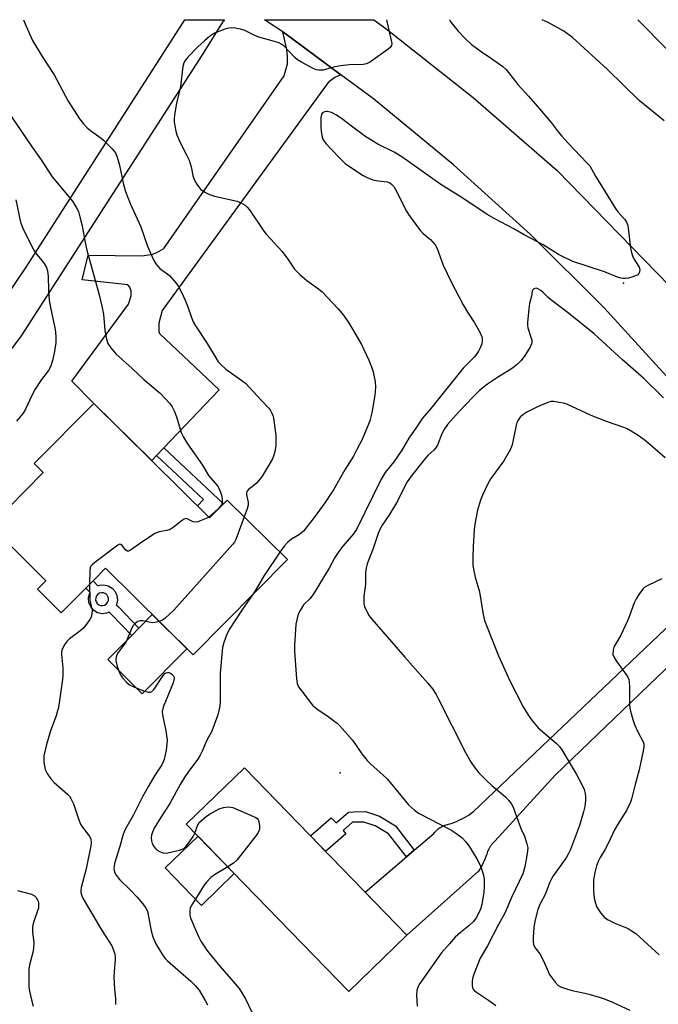
# Model space of a CAD drawing. Units: inches. Extents: x 1231766 to 1237766, y 521456 to 525456.
# Drawn here: x 1233633 to 1233837, y 525141 to 525456 of the extents above; entities that cross this region are included whole.
import ezdxf

# ---------------------------------------------------------------- set-up
doc = ezdxf.new("R2010")
doc.units = ezdxf.units.IN
doc.header["$MEASUREMENT"] = 0
for name, color, linetype in [('BLDG-Footprint', 5, 'Continuous'), ('CULTRL-Pad', 6, 'Continuous'), ('ELEV-Spot Elevation', 7, 'Continuous'), ('TRANS-Driveway', 251, 'Continuous'), ('TRANS-Non Street Sidewalk', 7, 'Continuous'), ('TRANS-Road', 130, 'Continuous'), ('Undefined', 1, 'Continuous')]:
    doc.layers.add(name, color=color, linetype=linetype)

msp = doc.modelspace()

# ---------------------------------------------------------------- linework, layer by layer
at = {"layer": 'BLDG-Footprint'}
for points, elevation in [([(1233656.4, 525333.28), (1233693.37, 525296.67), (1233699.02, 525302.37), (1233718.26, 525283.31), (1233688.09, 525252.84), (1233660.1, 525280.55), (1233656.13, 525276.54), (1233653.82, 525274.21), (1233645.97, 525266.28), (1233638.35, 525273.83), (1233641.05, 525276.56), (1233623.29, 525294.15), (1233640.17, 525311.2), (1233637.32, 525314.02)], 404.26), ([(1233756.44, 525163.2), (1233737.86, 525145.17), (1233685.94, 525198.71), (1233704.53, 525216.73)], 399.66)]:
    msp.add_lwpolyline(points, close=True, dxfattribs=dict(at, elevation=elevation))
at = {"layer": 'CULTRL-Pad'}
for points in [[(1233686.13, 525254.78), (1233671.88, 525240.38), (1233660.81, 525251.35), (1233668.48, 525259.1), (1233670.8, 525261.44), (1233675.06, 525265.74)], [(1233701.29, 525182.88), (1233690.83, 525172.73), (1233679.22, 525184.7), (1233689.69, 525194.85)]]:
    msp.add_lwpolyline(points, close=True, dxfattribs=at)
at = {"layer": 'ELEV-Spot Elevation'}
for p in [(1233825.77, 525371.74, 398.14), (1233735.09, 525215.07, 398.58)]:
    msp.add_point(p, dxfattribs=at)
at = {"layer": 'TRANS-Driveway'}
msp.add_lwpolyline([(1233735.37, 525438.42), (1233733.41, 525437.56), (1233731.3, 525435.96), (1233678.19, 525363.02), (1233677.18, 525358.95), (1233677.18, 525358.63), (1233677.15, 525356.32), (1233677.38, 525355.67), (1233696.47, 525337.62), (1233678.77, 525319.06), (1233676.46, 525316.62), (1233674.88, 525314.97), (1233656.4, 525333.28), (1233649.37, 525340.41), (1233667.43, 525365.07), (1233668.26, 525367.7), (1233668.36, 525369.22), (1233667.9, 525370.42), (1233667.27, 525371.23), (1233652.66, 525372.77), (1233654.59, 525380.67), (1233671.82, 525380.47), (1233675.12, 525381.02), (1233676.57, 525381.58), (1233678.72, 525382.81), (1233717.25, 525438.11), (1233718.25, 525441.93), (1233718.29, 525444.27), (1233718.13, 525446.52), (1233716.81, 525452.09), (1233719.19, 525450.48)], close=True, dxfattribs=at)
at = {"layer": 'TRANS-Non Street Sidewalk'}
for points in [[(1233676.46, 525316.62), (1233678.77, 525319.06), (1233697.82, 525301.16), (1233693.37, 525296.67), (1233689.52, 525300.48), (1233691.43, 525302.55)], [(1233758.83, 525190.4), (1233756.31, 525188.25), (1233750.56, 525195.64), (1233746.35, 525198.21), (1233742.72, 525199.38), (1233739.53, 525199.33), (1233739.11, 525199.31), (1233736.06, 525196.64), (1233736.96, 525195.63), (1233730.48, 525189.96), (1233725.68, 525194.92), (1233732.26, 525200.76), (1233733.87, 525199.13), (1233737.79, 525202.56), (1233739.41, 525202.65), (1233743.21, 525202.71), (1233747.75, 525201.25), (1233752.81, 525198.15)]]:
    msp.add_lwpolyline(points, close=True, dxfattribs=at)
for points in [[(1233656.13, 525276.54, 0), (1233657.69, 525274.95, 0), (1233658.15, 525275.15, 0), (1233659.59, 525275.28, 0), (1233661.01, 525274.96, 0), (1233662.25, 525274.22, 0), (1233663.21, 525273.13, 0), (1233663.78, 525271.8, 0), (1233663.92, 525270.35, 0), (1233663.6, 525268.94, 0), (1233663.57, 525268.89, 0), (1233664.24, 525268.21, 0), (1233670.8, 525261.44, 0), (1233668.48, 525259.1, 0), (1233661.88, 525265.92, 0), (1233661.29, 525266.53, 0), (1233660.44, 525266.16, 0), (1233659, 525266.03, 0), (1233657.58, 525266.35, 0), (1233656.33, 525267.09, 0), (1233655.38, 525268.18, 0), (1233654.8, 525269.51, 0), (1233654.67, 525270.95, 0), (1233654.99, 525272.37, 0), (1233655.22, 525272.76, 0), (1233653.82, 525274.21, 0)], [(1233658.54, 525268.66, 0), (1233659.19, 525268.62, 0), (1233659.82, 525268.78, 0), (1233660.37, 525269.12, 0), (1233660.78, 525269.63, 0), (1233661.02, 525270.23, 0), (1233661.06, 525270.88, 0), (1233660.9, 525271.5, 0), (1233660.64, 525271.91, 0), (1233660.31, 525272.25, 0), (1233660.05, 525272.46, 0), (1233659.45, 525272.7, 0), (1233658.8, 525272.74, 0), (1233658.17, 525272.58, 0), (1233657.62, 525272.24, 0), (1233657.21, 525271.74, 0), (1233656.97, 525271.13, 0), (1233656.93, 525270.49, 0), (1233657.09, 525269.86, 0), (1233657.44, 525269.31, 0), (1233657.94, 525268.9, 0)]]:
    msp.add_polyline3d(points, close=True, dxfattribs=at)
at = {"layer": 'TRANS-Road'}
for points in [[(1233606.98, 525335.91), (1233634.69, 525376.87), (1233685.42, 525456.01), (1233698.18, 525456.01), (1233698.07, 525455.9), (1233697.79, 525455.58), (1233697.52, 525455.25), (1233691.06, 525444.78), (1233633.15, 525354.85), (1233619.41, 525336.69)], [(1233841.76, 525339.51), (1233819.42, 525363.99), (1233795.93, 525387.38), (1233771.36, 525409.62), (1233745.76, 525430.67), (1233735.37, 525438.42), (1233719.19, 525450.48), (1233716.81, 525452.09), (1233710.98, 525456.01), (1233745.93, 525456), (1233749.79, 525453.21), (1233777.65, 525431.1), (1233804.51, 525407.77), (1233872.28, 525338.12)], [(1233858.06, 525266.39), (1233803.85, 525214.34), (1233784.6, 525193.24), (1233784.28, 525192.93), (1233783.97, 525192.6), (1233783.67, 525192.26), (1233783.39, 525191.9), (1233783.13, 525191.53), (1233782.89, 525191.15), (1233782.67, 525190.75), (1233782.47, 525190.35), (1233782.29, 525189.93), (1233782.13, 525189.53), (1233782.13, 525189.51), (1233781.99, 525189.08), (1233781.73, 525188.37), (1233781.46, 525187.68), (1233781.16, 525186.99), (1233780.84, 525186.31), (1233780.5, 525185.64), (1233780.14, 525184.98), (1233779.77, 525184.33), (1233779.37, 525183.69), (1233756.44, 525163.2), (1233743.09, 525176.97), (1233756.31, 525188.25), (1233758.83, 525190.4), (1233765.05, 525195.7), (1233765.3, 525196.02), (1233765.58, 525196.33), (1233765.87, 525196.62), (1233766.17, 525196.9), (1233766.49, 525197.16), (1233766.82, 525197.41), (1233767.16, 525197.64), (1233767.51, 525197.85), (1233767.88, 525198.04), (1233768.25, 525198.22), (1233768.63, 525198.37), (1233769.02, 525198.51), (1233769.41, 525198.63), (1233769.81, 525198.72), (1233770.21, 525198.8), (1233770.61, 525198.91), (1233770.97, 525199.01), (1233771.77, 525199.34), (1233772.56, 525199.69), (1233773.33, 525200.05), (1233774.1, 525200.45), (1233774.86, 525200.86), (1233775.6, 525201.29), (1233776.33, 525201.74), (1233777.05, 525202.22), (1233777.75, 525202.71), (1233874.15, 525294.49)]]:
    msp.add_lwpolyline(points, dxfattribs=at)
at = {"layer": 'Undefined'}
for points, elevation in [([(1233838.54, 525335.07), (1233832.19, 525341.2), (1233825.41, 525347.19), (1233816.38, 525355.56), (1233808.12, 525362.2), (1233802.38, 525366.54), (1233801.54, 525367.27), (1233800.2, 525368.64), (1233799.31, 525369.39), (1233798.6, 525369.85), (1233797.89, 525370.1), (1233797.45, 525370.08), (1233797.07, 525369.9), (1233796.75, 525369.61), (1233796.55, 525369.21), (1233796.27, 525367.62), (1233795.68, 525365.22), (1233795.43, 525363.49), (1233794.99, 525359.13), (1233794.99, 525358.27), (1233795.13, 525357.45), (1233796.14, 525354.52), (1233796.39, 525353.46), (1233796.41, 525352.92), (1233796.33, 525352.38), (1233795.9, 525351.31), (1233793.99, 525348.25), (1233792.85, 525346.86), (1233791.82, 525345.79), (1233790.26, 525344.58), (1233785.49, 525341.54), (1233782.29, 525339.41), (1233780.83, 525338.33), (1233779.62, 525337.29), (1233777.54, 525335.28), (1233773.21, 525330.74), (1233769.5, 525326.53), (1233768.5, 525325.19), (1233767.65, 525323.56), (1233766.21, 525319.93), (1233765.66, 525319.01), (1233765.14, 525318.44), (1233763.21, 525316.65), (1233762.46, 525315.82), (1233757.87, 525309.99), (1233756.59, 525308.2), (1233755.82, 525306.83), (1233753.5, 525302.03), (1233750.71, 525297.48), (1233748.6, 525294.3), (1233747.87, 525293), (1233747.32, 525291.65), (1233745.74, 525286.83), (1233743.78, 525281.99), (1233743.42, 525280.62), (1233743.23, 525279.22), (1233743.2, 525275.47), (1233742.72, 525271.49), (1233742.68, 525270.34), (1233742.74, 525269.2), (1233742.9, 525268.37), (1233743.32, 525267.35), (1233744.45, 525265.39), (1233745.3, 525264.23), (1233755.78, 525252.13), (1233763.21, 525243.84), (1233764.67, 525241.97), (1233765.78, 525240.19), (1233766.58, 525238.73), (1233775.23, 525221.65), (1233777.03, 525218.45), (1233778.01, 525217.01), (1233779.49, 525215.17), (1233781.92, 525212.69), (1233783.6, 525211.09), (1233787.98, 525207.46), (1233788.94, 525206.43), (1233789.78, 525205.32), (1233790.42, 525204.09), (1233792.45, 525198.47), (1233792.98, 525197.15), (1233794.07, 525194.83), (1233794.87, 525192.45), (1233795.09, 525191.09), (1233794.94, 525189.37), (1233794.19, 525185.03), (1233793.56, 525182.83), (1233789.96, 525175.3), (1233787.74, 525170.26), (1233785.75, 525166.6), (1233782.28, 525159.77), (1233779.88, 525155.82), (1233777.75, 525150.38), (1233777.43, 525149.3), (1233777.3, 525148.19), (1233777.29, 525147.09), (1233777.42, 525146.32), (1233777.65, 525145.88), (1233778.02, 525145.5), (1233778.69, 525144.98), (1233782.6, 525142.43), (1233784.92, 525140.74)], 396), ([(1233693.1, 525296.94), (1233692.33, 525296.51), (1233690.72, 525295.8), (1233689.64, 525295.41), (1233688.85, 525295.26), (1233688.1, 525295.42), (1233686.21, 525296.39), (1233685.8, 525296.43), (1233685.22, 525296.26), (1233684.29, 525295.65), (1233681.79, 525293.61), (1233680.82, 525293), (1233679.75, 525292.68), (1233677.25, 525292.18), (1233675.92, 525291.63), (1233670.94, 525288.36), (1233668.15, 525286.31), (1233667.5, 525286.02), (1233667.12, 525286.03), (1233666.6, 525286.36), (1233665.4, 525287.86), (1233665.05, 525288.16), (1233664.65, 525288.24), (1233664, 525287.97), (1233656.68, 525282.39), (1233655.8, 525281.63), (1233655.44, 525281.22), (1233655.2, 525280.74), (1233655.06, 525279.91), (1233655.02, 525275.42)], 404), ([(1233704.46, 525296.98), (1233701.76, 525289.74), (1233701.36, 525288.95), (1233700.85, 525288.23), (1233681.93, 525267.1), (1233679.04, 525264.49), (1233678.3, 525263.99), (1233677.27, 525263.55)], 402), ([(1233715.84, 525285.71), (1233710.81, 525278.22), (1233707.95, 525273.35), (1233707.13, 525272.07)], 400), ([(1233655.02, 525275.42), (1233655.05, 525270.61), (1233655.18, 525269.75), (1233655.66, 525268.11), (1233655.82, 525267.19), (1233655.79, 525266.02), (1233655.5, 525264.91), (1233655.09, 525264.17), (1233654.28, 525262.98), (1233653.02, 525261.41), (1233651.91, 525260.45), (1233648.6, 525257.96), (1233647.74, 525257.17), (1233646.91, 525255.97), (1233646.18, 525254.41), (1233646.07, 525253.86), (1233646.06, 525253.01), (1233646.5, 525248.67), (1233646.51, 525246.36), (1233646.36, 525244.93), (1233645.05, 525236.07), (1233644.81, 525234.95), (1233644.3, 525233.33), (1233642.47, 525228.55), (1233641.23, 525224.16), (1233640.44, 525220.59), (1233640.37, 525219.76), (1233640.4, 525218.66), (1233640.55, 525217.28), (1233640.83, 525216.22), (1233641.48, 525214.92), (1233642.58, 525213.2), (1233643.72, 525212.01), (1233647.96, 525208.25), (1233648.55, 525207.63), (1233649.02, 525206.96), (1233649.84, 525205.21), (1233651.56, 525200.1), (1233652.11, 525198.72), (1233652.74, 525197.72), (1233654.79, 525195.13), (1233655.08, 525194.63), (1233655.37, 525193.88), (1233655.54, 525192.84), (1233655.42, 525191.73), (1233653.88, 525184.38), (1233652.37, 525178.46), (1233652.23, 525177.59), (1233652.27, 525176.8), (1233652.53, 525175.8), (1233653, 525174.84), (1233658.88, 525164.9), (1233662.09, 525159.75), (1233662.56, 525158.73), (1233663.06, 525157.11), (1233663.21, 525156.29), (1233663.22, 525155.42), (1233662.86, 525151.33), (1233662.81, 525149.88), (1233663.02, 525145.84), (1233663.3, 525142.97), (1233663.33, 525140.97)], 404), ([(1233838.02, 525277.16), (1233833.76, 525275.17), (1233832.51, 525274.47), (1233831.88, 525273.9), (1233830.84, 525272.51), (1233829.74, 525270.79), (1233829.14, 525269.47), (1233827.66, 525265.37), (1233826.98, 525263.74), (1233824.74, 525258.91), (1233822.86, 525255.7), (1233822.64, 525255.19), (1233822.42, 525254.36), (1233822.35, 525252.96), (1233822.6, 525252.18), (1233823.38, 525250.95), (1233826.52, 525246.63), (1233827.09, 525245.69), (1233827.38, 525244.98), (1233827.54, 525244.14), (1233827.63, 525242.68), (1233827.68, 525237.04), (1233827.8, 525235.66), (1233827.96, 525234.81), (1233828.67, 525232.21), (1233829.24, 525230.53), (1233830.22, 525228.48), (1233832.06, 525225.01), (1233832.2, 525224.36), (1233832.2, 525223.56), (1233831.97, 525222.12), (1233830.74, 525216.06), (1233829.46, 525211.41), (1233828.42, 525207.14), (1233827.95, 525205.76), (1233826.73, 525203.12), (1233823.89, 525198.73), (1233822.84, 525196.94), (1233820.82, 525192.47), (1233819.71, 525190.44), (1233818.23, 525188.05), (1233817.59, 525186.73), (1233817.07, 525185.4), (1233816.52, 525183.2), (1233816.12, 525180.86), (1233816.17, 525177.35), (1233816.38, 525175.08), (1233816.73, 525173.48), (1233817.24, 525172.17), (1233818.53, 525170.2), (1233819.66, 525168.87), (1233820.87, 525168.07), (1233822.99, 525166.99), (1233827.2, 525165.31), (1233828.2, 525164.71), (1233829.64, 525163.69), (1233831, 525162.53), (1233837.12, 525156.91)], 392), ([(1233707.13, 525272.07), (1233703.88, 525267.47), (1233699.69, 525261.01), (1233698.79, 525259.16), (1233697.94, 525256.83), (1233697.52, 525255.18), (1233697.36, 525254.12), (1233696.74, 525247.01), (1233696.74, 525237.89), (1233696.68, 525236.51), (1233696.48, 525235.46), (1233695.97, 525233.62), (1233694.47, 525229.34), (1233693.99, 525228.27), (1233692.52, 525225.57), (1233691.05, 525222.02), (1233690.39, 525220.72), (1233689.62, 525219.51), (1233686.94, 525215.96), (1233685.48, 525213.85), (1233683.98, 525211.34), (1233680.7, 525205.26), (1233677.87, 525201.09), (1233675.69, 525197.42), (1233675.1, 525196.15), (1233674.83, 525195.14), (1233674.74, 525194.37), (1233674.82, 525193.32), (1233675.08, 525192.56), (1233675.61, 525191.59), (1233676.09, 525190.93), (1233676.67, 525190.36), (1233677.38, 525189.93), (1233678.4, 525189.51), (1233679.2, 525189.39), (1233680.06, 525189.49), (1233683.79, 525190.4), (1233684.6, 525190.68), (1233685.1, 525190.94), (1233685.9, 525191.7), (1233686.96, 525193.06), (1233688.13, 525194.71), (1233688.72, 525195.85)], 400), ([(1233677.27, 525263.55), (1233675.98, 525263.21), (1233675.15, 525263.15), (1233673.99, 525263.29), (1233672.01, 525263.7), (1233671.2, 525263.72), (1233670.45, 525263.49), (1233669.55, 525262.87), (1233668.97, 525262.28), (1233668.54, 525261.55), (1233666.73, 525257.05), (1233664.13, 525253.61), (1233663.7, 525252.84), (1233663.49, 525252.16), (1233663.43, 525251.34), (1233663.48, 525250.52), (1233663.8, 525249.12), (1233664.64, 525246.94), (1233665.07, 525246.19), (1233665.58, 525245.51), (1233666.9, 525244.03), (1233667.75, 525243.32), (1233669.17, 525242.58), (1233672.26, 525241.36), (1233673.8, 525240.91), (1233674.46, 525240.92), (1233674.93, 525241.12), (1233675.63, 525241.89), (1233678.51, 525246.28), (1233679.06, 525246.89), (1233679.47, 525247.12), (1233679.89, 525247.21), (1233680.33, 525247.18), (1233680.84, 525247), (1233681.31, 525246.71), (1233681.88, 525246.15), (1233682.07, 525245.76), (1233682.11, 525245.32), (1233681.76, 525243.94), (1233678.56, 525236.14), (1233678.21, 525234.79), (1233678.28, 525233.66), (1233679.4, 525228.51), (1233679.8, 525225.56), (1233679.76, 525224.4), (1233679.49, 525222.39), (1233678.84, 525219.37), (1233678.58, 525218.61), (1233678.13, 525217.73), (1233675.73, 525214.16), (1233673.82, 525210.85), (1233671.98, 525207.45), (1233669.05, 525201.7), (1233666.9, 525197.99), (1233666.18, 525196.59), (1233665.62, 525195.08), (1233664.7, 525191.57), (1233662.98, 525186.09), (1233662.8, 525184.41), (1233662.85, 525183.86), (1233663, 525183.34), (1233663.57, 525182.34), (1233664.66, 525180.94), (1233667.82, 525177.86), (1233670.24, 525175.34), (1233672.06, 525173.17), (1233673.04, 525171.81), (1233673.4, 525171.05), (1233673.62, 525170.3), (1233674.73, 525164.55), (1233675.24, 525162.7), (1233676.22, 525160.39), (1233678.29, 525156.86), (1233679.16, 525155.77), (1233679.96, 525154.96), (1233687.38, 525148.45), (1233688.81, 525147.07), (1233690.06, 525145.56), (1233692, 525142.35), (1233692.7, 525140.92)], 402), ([(1233688.72, 525195.85), (1233689.61, 525198.44), (1233690.1, 525199.21), (1233690.68, 525199.79), (1233692.43, 525201.22), (1233693.59, 525202.03), (1233696.47, 525203.56), (1233697.82, 525204.05), (1233699.43, 525204.21), (1233700.22, 525204.14), (1233700.79, 525204), (1233707.42, 525201.2), (1233708.19, 525200.8), (1233708.63, 525200.48), (1233708.94, 525200.06), (1233709.13, 525199.57), (1233709.34, 525198.17), (1233709.32, 525197.05), (1233709.16, 525196.52), (1233708.9, 525196.03), (1233708.23, 525195.08), (1233702.05, 525187.22), (1233701.03, 525186.28), (1233699.18, 525185.06)], 400), ([(1233699.18, 525185.06), (1233694.97, 525182.52), (1233693.83, 525181.61), (1233692.35, 525180.2), (1233691.5, 525179.06), (1233689.72, 525176.06), (1233687.68, 525172.91), (1233687.19, 525171.9), (1233687.03, 525171.05), (1233687.02, 525170.17), (1233687.08, 525169.59), (1233687.3, 525168.76), (1233688.62, 525165.49), (1233689.94, 525162.58), (1233690.61, 525161.3), (1233692.55, 525158.43), (1233693.7, 525156.91), (1233696.71, 525153.26), (1233701.6, 525147.68), (1233702.85, 525146.09), (1233704.83, 525142.86), (1233706.84, 525138.54)], 400)]:
    msp.add_lwpolyline(points, dxfattribs=dict(at, elevation=elevation))
for points in [[(1233633.89, 525456.02, 402), (1233634.75, 525453.94, 402), (1233636.79, 525449.35, 402), (1233639.86, 525444.29, 402), (1233643.71, 525438.34, 402), (1233648.22, 525429.98, 402), (1233651.81, 525424.27, 402), (1233653.04, 525422.68, 402), (1233654.22, 525421.47, 402), (1233655.28, 525420.53, 402), (1233658.7, 525418.12, 402), (1233659.62, 525417.39, 402), (1233662.29, 525414.74, 402), (1233663.35, 525413.41, 402), (1233663.78, 525412.37, 402), (1233664.47, 525409.88, 402), (1233665.84, 525403.31, 402), (1233666.48, 525401.06, 402), (1233667.99, 525397.24, 402), (1233671.45, 525389.79, 402), (1233673.54, 525383.61, 402), (1233675.5, 525379.25, 402), (1233676.19, 525377.93, 402), (1233676.7, 525377.25, 402), (1233677.49, 525376.46, 402), (1233679.87, 525374.73, 402), (1233680.52, 525374.17, 402), (1233682.6, 525371.84, 402), (1233683.45, 525370.68, 402), (1233684.3, 525369.11, 402), (1233685.6, 525366.3, 402), (1233686.43, 525364.12, 402), (1233687.55, 525360.73, 402), (1233688.16, 525359.38, 402), (1233688.92, 525358.11, 402), (1233692.66, 525352.49, 402), (1233695.33, 525347.82, 402), (1233696.14, 525346.61, 402), (1233697.11, 525345.59, 402), (1233698.6, 525344.28, 402), (1233703.72, 525340.64, 402), (1233704.88, 525339.71, 402), (1233709.94, 525334.2, 402), (1233712.27, 525331.89, 402), (1233712.77, 525331.21, 402), (1233713.32, 525330.18, 402), (1233713.61, 525329.37, 402), (1233713.8, 525328.52, 402), (1233714.58, 525323.08, 402), (1233714.6, 525319.9, 402), (1233714.5, 525319.03, 402), (1233714.23, 525317.87, 402), (1233713.8, 525316.44, 402), (1233713.35, 525315.35, 402), (1233710.24, 525310.06, 402), (1233709.53, 525309.13, 402), (1233708.36, 525307.82, 402), (1233707.49, 525307.02, 402), (1233705.88, 525305.75, 402), (1233705.33, 525305.09, 402), (1233705.19, 525304.66, 402), (1233705.19, 525304.14, 402), (1233705.69, 525301.55, 402), (1233705.69, 525300.69, 402), (1233705.4, 525299.56, 402), (1233704.46, 525296.98, 402)], [(1233749.94, 525456, 400), (1233751.49, 525449.4, 400), (1233751.62, 525448.56, 400), (1233751.54, 525447.8, 400), (1233751.09, 525447.17, 400), (1233750.43, 525446.62, 400), (1233744.82, 525442.59, 400), (1233743.54, 525441.89, 400), (1233742.44, 525441.7, 400), (1233738.09, 525441.58, 400), (1233735.26, 525441.27, 400), (1233733.02, 525440.87, 400), (1233729.69, 525439.91, 400), (1233729.13, 525439.82, 400), (1233728.35, 525439.82, 400), (1233727.59, 525439.95, 400), (1233726.5, 525440.4, 400), (1233722.8, 525442.39, 400), (1233721.53, 525443.16, 400), (1233720.67, 525443.89, 400), (1233717.13, 525447.62, 400), (1233716.46, 525448.12, 400), (1233715.51, 525448.61, 400), (1233714.16, 525449.07, 400), (1233709.11, 525450.48, 400), (1233707.8, 525451.01, 400), (1233704.7, 525452.53, 400), (1233703.32, 525452.98, 400), (1233701.59, 525453.33, 400), (1233700.43, 525453.45, 400), (1233699.59, 525453.35, 400), (1233698.23, 525452.95, 400), (1233695.01, 525451.72, 400), (1233694.27, 525451.29, 400), (1233693.33, 525450.59, 400), (1233691.74, 525449.28, 400), (1233689.63, 525447.33, 400), (1233686.4, 525444.06, 400), (1233685.53, 525442.95, 400), (1233685.18, 525442.18, 400), (1233684.88, 525441.09, 400), (1233684.11, 525434.67, 400), (1233683.81, 525433.24, 400), (1233682.78, 525429.29, 400), (1233682.18, 525425.55, 400), (1233682.03, 525424.11, 400), (1233682.07, 525423.24, 400), (1233682.23, 525422.07, 400), (1233682.57, 525420.33, 400), (1233682.88, 525419.22, 400), (1233683.89, 525416.9, 400), (1233686.14, 525412.62, 400), (1233686.81, 525411.08, 400), (1233687.51, 525408.97, 400), (1233688.03, 525406.2, 400), (1233688.43, 525404.92, 400), (1233689.09, 525403.7, 400), (1233690.04, 525402.32, 400), (1233690.59, 525401.7, 400), (1233691.04, 525401.35, 400), (1233692.03, 525400.75, 400), (1233693.33, 525400.11, 400), (1233695.01, 525399.61, 400), (1233702.17, 525398, 400), (1233702.99, 525397.68, 400), (1233704.04, 525397.13, 400), (1233704.78, 525396.66, 400), (1233705.43, 525396.1, 400), (1233706.13, 525395.2, 400), (1233710.69, 525388.41, 400), (1233711.63, 525387.29, 400), (1233716.57, 525381.87, 400), (1233718.43, 525379.38, 400), (1233720.55, 525376.25, 400), (1233722.24, 525374.56, 400), (1233724.45, 525372.55, 400), (1233728.24, 525369.91, 400), (1233729.37, 525369.01, 400), (1233734.45, 525363.53, 400), (1233736.19, 525361.49, 400), (1233738.04, 525358.85, 400), (1233741.97, 525352.1, 400), (1233744.34, 525347.13, 400), (1233745.18, 525345.02, 400), (1233745.71, 525343.4, 400), (1233746.33, 525340.17, 400), (1233746.45, 525338.44, 400), (1233746.19, 525335.97, 400), (1233745.28, 525330.3, 400), (1233744.6, 525327.75, 400), (1233744, 525326.09, 400), (1233742.12, 525321.77, 400), (1233740.41, 525318.29, 400), (1233739.39, 525316.46, 400), (1233736.67, 525312.07, 400), (1233732.99, 525305.66, 400), (1233730.19, 525301.46, 400), (1233726.81, 525296.8, 400), (1233724.5, 525293.78, 400), (1233723.37, 525292.44, 400), (1233722.1, 525291.38, 400), (1233719.58, 525289.84, 400), (1233718.41, 525288.94, 400), (1233717.2, 525287.65, 400), (1233715.84, 525285.71, 400)], [(1233770.13, 525456, 398), (1233770.17, 525455.91, 398), (1233770.63, 525455.17, 398), (1233771.45, 525454.02, 398), (1233772.84, 525452.36, 398), (1233775.12, 525449.98, 398), (1233777.12, 525448.06, 398), (1233779.87, 525446.03, 398), (1233783.56, 525443.65, 398), (1233787.13, 525441.03, 398), (1233788.24, 525440.08, 398), (1233791.98, 525435.26, 398), (1233795.39, 525431.56, 398), (1233798.92, 525427.55, 398), (1233802.64, 525423.09, 398), (1233804.83, 525420.17, 398), (1233805.97, 525418.81, 398), (1233807.93, 525416.64, 398), (1233814.16, 525410.11, 398), (1233814.91, 525409.24, 398), (1233815.61, 525408.13, 398), (1233816.78, 525405.92, 398), (1233822.97, 525395.96, 398), (1233823.92, 525394.61, 398), (1233826.1, 525392.14, 398), (1233826.69, 525391.21, 398), (1233827.07, 525390.23, 398), (1233827.25, 525389.38, 398), (1233828, 525382.99, 398), (1233828.26, 525381.55, 398), (1233828.6, 525380.53, 398), (1233829.05, 525379.54, 398), (1233830.7, 525376.86, 398), (1233830.9, 525376.09, 398), (1233830.81, 525375.31, 398), (1233830.62, 525374.84, 398), (1233830.29, 525374.46, 398), (1233829.58, 525374.06, 398), (1233828.76, 525373.75, 398), (1233827.33, 525373.33, 398), (1233826.47, 525373.19, 398), (1233825.66, 525373.2, 398), (1233824.86, 525373.33, 398), (1233823.78, 525373.64, 398), (1233819.68, 525375.32, 398), (1233809.55, 525378.66, 398), (1233806.17, 525380.23, 398), (1233804.89, 525380.95, 398), (1233800, 525384.04, 398), (1233794.01, 525387.18, 398), (1233790.71, 525389.09, 398), (1233784.57, 525392.31, 398), (1233782.17, 525393.68, 398), (1233774.72, 525398.7, 398), (1233767.28, 525403.29, 398), (1233754.82, 525412.19, 398), (1233752.4, 525413.64, 398), (1233747.2, 525416.25, 398), (1233743.31, 525418.59, 398), (1233738.76, 525421.96, 398), (1233736.01, 525424.13, 398), (1233733.92, 525425.51, 398), (1233732.39, 525426.29, 398), (1233731.07, 525426.69, 398), (1233730.61, 525426.7, 398), (1233730.09, 525426.59, 398), (1233729.45, 525426.2, 398), (1233729.12, 525425.64, 398), (1233728.98, 525424.86, 398), (1233728.94, 525421.59, 398), (1233729.03, 525420.4, 398), (1233729.28, 525418.94, 398), (1233729.61, 525417.83, 398), (1233730, 525417.13, 398), (1233730.66, 525416.26, 398), (1233734.48, 525412.24, 398), (1233736.71, 525410.06, 398), (1233738.11, 525409.04, 398), (1233742.46, 525406.14, 398), (1233743.73, 525405.49, 398), (1233745.61, 525404.84, 398), (1233747.27, 525404.45, 398), (1233750.14, 525404.15, 398), (1233751.02, 525403.84, 398), (1233751.6, 525403.42, 398), (1233752.28, 525402.66, 398), (1233752.75, 525401.95, 398), (1233756.35, 525394.78, 398), (1233756.94, 525393.75, 398), (1233757.79, 525392.53, 398), (1233760.82, 525388.45, 398), (1233761.62, 525387.67, 398), (1233763.97, 525385.71, 398), (1233765.49, 525384.02, 398), (1233765.92, 525383.27, 398), (1233766.27, 525382.46, 398), (1233768.08, 525377.48, 398), (1233770.6, 525372.2, 398), (1233774.43, 525364.84, 398), (1233775.85, 525362.42, 398), (1233778.11, 525359.02, 398), (1233779.86, 525355.9, 398), (1233780.44, 525354.56, 398), (1233780.55, 525354, 398), (1233780.56, 525353.14, 398), (1233780.4, 525352.32, 398), (1233779.99, 525351.27, 398), (1233779.36, 525349.99, 398), (1233778.71, 525349, 398), (1233777.93, 525348.11, 398), (1233774.48, 525344.59, 398), (1233764.08, 525331.61, 398), (1233761.41, 525328.58, 398), (1233759.54, 525325.71, 398), (1233757.06, 525322.17, 398), (1233754.89, 525318.37, 398), (1233753.5, 525316.25, 398), (1233752.34, 525314.64, 398), (1233749.55, 525311.2, 398), (1233748.24, 525309, 398), (1233740.33, 525292.91, 398), (1233739.38, 525291.6, 398), (1233735.97, 525287.59, 398), (1233734.74, 525285.95, 398), (1233733.45, 525283.99, 398), (1233731.57, 525280.61, 398), (1233726.53, 525272.12, 398), (1233725.46, 525270.79, 398), (1233723.46, 525268.81, 398), (1233722.3, 525267.09, 398), (1233721.91, 525266.29, 398), (1233721.63, 525265.47, 398), (1233720.96, 525262.62, 398), (1233720.78, 525259.18, 398), (1233720.49, 525256.01, 398), (1233720.52, 525254, 398), (1233721.22, 525245.19, 398), (1233721.43, 525243.74, 398), (1233721.84, 525242.67, 398), (1233722.83, 525241.21, 398), (1233726.25, 525236.72, 398), (1233727.75, 525235.44, 398), (1233730.85, 525233.41, 398), (1233732.98, 525231.86, 398), (1233734.14, 525230.97, 398), (1233735, 525230.18, 398), (1233739.11, 525225.55, 398), (1233742.01, 525221.25, 398), (1233743.78, 525219.05, 398), (1233744.93, 525217.86, 398), (1233748.91, 525214.42, 398), (1233750.18, 525213.21, 398), (1233756.99, 525204.88, 398), (1233758.87, 525203.22, 398), (1233760.22, 525202.23, 398), (1233770.51, 525196.88, 398), (1233772.48, 525195.59, 398), (1233774.12, 525194.35, 398), (1233775.31, 525193.1, 398), (1233776.48, 525191.48, 398), (1233778.86, 525187.62, 398), (1233779.88, 525185.61, 398), (1233780.59, 525183.77, 398), (1233780.99, 525182.42, 398), (1233781.17, 525181.02, 398), (1233781.21, 525178.71, 398), (1233781.08, 525176.98, 398), (1233780.43, 525172.96, 398), (1233780.15, 525171.84, 398), (1233779.69, 525170.79, 398), (1233778.58, 525168.75, 398), (1233777.75, 525167.58, 398), (1233776.28, 525166.18, 398), (1233773.6, 525164.01, 398), (1233771.95, 525162.51, 398), (1233770.05, 525160.47, 398), (1233767.44, 525157.43, 398), (1233760.66, 525147.79, 398), (1233760.09, 525146.79, 398), (1233759.63, 525145.49, 398), (1233759.52, 525144.04, 398), (1233759.72, 525140.45, 398)], [(1233838.68, 525423.68, 398), (1233830.73, 525430.21, 398), (1233820.57, 525440.12, 398), (1233809.37, 525450.29, 398), (1233807.84, 525451.53, 398), (1233806.67, 525452.3, 398), (1233801.59, 525455.07, 398), (1233799.71, 525456, 398)], [(1233839.68, 525446.48, 400), (1233830.36, 525456, 400)], [(1233629.81, 525425.28, 404), (1233636.69, 525415.22, 404), (1233639.52, 525411.22, 404), (1233643.07, 525405.75, 404), (1233649.51, 525397.98, 404), (1233650.83, 525395.88, 404), (1233651.43, 525394.65, 404), (1233651.95, 525392.96, 404), (1233652.64, 525390.1, 404), (1233653.59, 525384.73, 404), (1233654.1, 525382.27, 404), (1233658.03, 525367.98, 404), (1233658.93, 525364.36, 404), (1233659.42, 525361.82, 404), (1233659.89, 525356.64, 404), (1233660.46, 525353.81, 404), (1233660.89, 525352.46, 404), (1233661.81, 525351.05, 404), (1233663.46, 525349.11, 404), (1233668.66, 525344.46, 404), (1233672.38, 525340.98, 404), (1233677.61, 525336.56, 404), (1233680.59, 525333.36, 404), (1233681.43, 525332.2, 404), (1233682.05, 525330.88, 404), (1233682.8, 525328.97, 404), (1233684.35, 525324, 404), (1233685.06, 525322.48, 404), (1233686.36, 525320.38, 404), (1233691.12, 525313.54, 404), (1233693.06, 525310.23, 404), (1233695.89, 525306.89, 404), (1233696.44, 525305.94, 404), (1233696.87, 525304.91, 404), (1233697.27, 525303.57, 404), (1233697.46, 525302.48, 404), (1233697.42, 525301.66, 404), (1233697.16, 525300.88, 404), (1233696.7, 525300.19, 404), (1233696.12, 525299.57, 404), (1233694.21, 525297.81, 404), (1233693.1, 525296.94, 404)], [(1233631.44, 525398.37, 406), (1233632.97, 525391.22, 406), (1233633.24, 525390.37, 406), (1233633.71, 525389.29, 406), (1233636.99, 525382.63, 406), (1233638.08, 525381.01, 406), (1233639.88, 525378.9, 406), (1233640.53, 525377.99, 406), (1233641.22, 525376.78, 406), (1233641.54, 525375.74, 406), (1233641.78, 525373.83, 406), (1233641.89, 525369.54, 406), (1233642.09, 525366.3, 406), (1233642.47, 525363.98, 406), (1233643.92, 525357.49, 406), (1233644.12, 525356.09, 406), (1233644.25, 525354.44, 406), (1233644.19, 525352.72, 406), (1233643.83, 525349.86, 406), (1233643.12, 525347.02, 406), (1233642.52, 525345.03, 406), (1233641.87, 525343.8, 406), (1233639.66, 525340.96, 406), (1233637.67, 525337.8, 406), (1233636.7, 525336.03, 406), (1233634.48, 525331.47, 406), (1233633.77, 525330.2, 406), (1233631.63, 525327.57, 406)], [(1233839.01, 525315.84, 394), (1233835.05, 525319.41, 394), (1233832.81, 525321.29, 394), (1233830.39, 525323.05, 394), (1233828.16, 525324.4, 394), (1233826.89, 525325.11, 394), (1233825.83, 525325.59, 394), (1233820.3, 525327.49, 394), (1233815.37, 525329.37, 394), (1233807.64, 525332.99, 394), (1233806.55, 525333.33, 394), (1233805.16, 525333.62, 394), (1233803.47, 525333.86, 394), (1233802.64, 525333.86, 394), (1233801.8, 525333.69, 394), (1233800.96, 525333.4, 394), (1233798.23, 525332.24, 394), (1233794.84, 525330.43, 394), (1233793.59, 525329.67, 394), (1233792.73, 525328.88, 394), (1233792.01, 525327.95, 394), (1233791.62, 525327.18, 394), (1233791.37, 525326.35, 394), (1233790.08, 525320.05, 394), (1233789.85, 525319.21, 394), (1233789.52, 525318.41, 394), (1233787.43, 525314.9, 394), (1233783.26, 525309.29, 394), (1233782.41, 525307.72, 394), (1233780.61, 525303.97, 394), (1233780.01, 525302.3, 394), (1233779.07, 525299.16, 394), (1233778.22, 525294.71, 394), (1233778.01, 525292.83, 394), (1233777.66, 525287.53, 394), (1233777.54, 525284.01, 394), (1233777.58, 525281.68, 394), (1233777.78, 525280.26, 394), (1233778.34, 525277.74, 394), (1233779.69, 525273.02, 394), (1233780.87, 525265.75, 394), (1233781.31, 525263.86, 394), (1233781.9, 525262.22, 394), (1233785.78, 525252.56, 394), (1233789.34, 525244.5, 394), (1233793.69, 525236.28, 394), (1233795.31, 525233.51, 394), (1233796.28, 525232.08, 394), (1233798.46, 525229.51, 394), (1233804.24, 525224.58, 394), (1233805.22, 525223.58, 394), (1233806, 525222.51, 394), (1233810.54, 525214.77, 394), (1233812.42, 525211.4, 394), (1233813.17, 525209.8, 394), (1233813.47, 525208.48, 394), (1233813.6, 525207.4, 394), (1233813.59, 525206.3, 394), (1233813.32, 525204.35, 394), (1233812.95, 525202.7, 394), (1233811.67, 525198.32, 394), (1233808.75, 525190.55, 394), (1233808.06, 525189.08, 394), (1233807.37, 525187.92, 394), (1233803.28, 525182.14, 394), (1233802.67, 525181.18, 394), (1233802.06, 525179.92, 394), (1233800.79, 525176.39, 394), (1233799.01, 525172.97, 394), (1233798.36, 525171.42, 394), (1233797.42, 525167.68, 394), (1233797.05, 525165.63, 394), (1233796.85, 525162.46, 394), (1233796.86, 525161.06, 394), (1233796.97, 525160.25, 394), (1233797.4, 525159.29, 394), (1233798.94, 525157.22, 394), (1233799.52, 525156.25, 394), (1233800.52, 525154.22, 394), (1233801.61, 525151.53, 394), (1233802.01, 525150.76, 394), (1233803.85, 525148.13, 394), (1233804.83, 525147.1, 394), (1233805.85, 525146.58, 394), (1233807.83, 525145.91, 394), (1233809.27, 525145.51, 394), (1233813.34, 525144.68, 394), (1233815.07, 525144.23, 394), (1233819.37, 525142.94, 394), (1233822.25, 525141.81, 394), (1233827.79, 525139.26, 394)], [(1233631.95, 525177.46, 406), (1233636.4, 525176.32, 406), (1233637.36, 525175.8, 406), (1233637.91, 525175.21, 406), (1233638.36, 525174.53, 406), (1233638.58, 525174.04, 406), (1233638.69, 525173.5, 406), (1233638.73, 525172.65, 406), (1233638.65, 525171.81, 406), (1233638.41, 525170.96, 406), (1233637.25, 525167.93, 406), (1233636.92, 525166.52, 406), (1233636.76, 525165.37, 406), (1233636.77, 525164.26, 406), (1233637.14, 525160.71, 406), (1233637.1, 525159.07, 406), (1233636.83, 525157.69, 406), (1233635.81, 525153.68, 406), (1233635.6, 525152.23, 406), (1233635.6, 525146.71, 406), (1233635.81, 525145.29, 406), (1233636.43, 525142.47, 406), (1233637, 525140.53, 406)]]:
    msp.add_polyline3d(points, dxfattribs=at)

doc.saveas('drawing.dxf')
